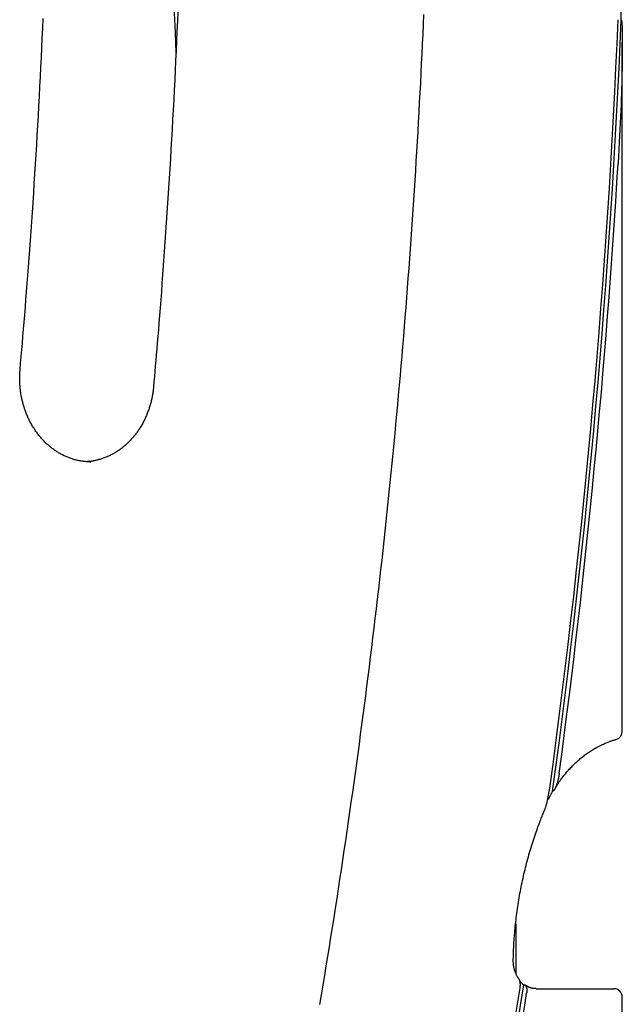
# Model space of a CAD drawing. Extents: x -4348 to 12817, y -2811 to 3480.
# Drawn here: x 2076 to 2293, y -158 to 195 of the extents above; entities that cross this region are included whole.
import ezdxf

# ---------------------------------------------------------------- set-up
doc = ezdxf.new("R2010")
doc.units = 0

msp = doc.modelspace()

# ---------------------------------------------------------------- linework, layer by layer
at = {"color": 7, "linetype": 'Continuous'}
for p, q in [((2292.24, 195.22), (2292.24, 237.16)), ((2292.63, -60.22), (2292.64, 187.19)), ((2101.48, 36.52), (2101.91, 36.52)), ((2265.82, -84.97), (2266.64, -80.61)), ((2254.36, -129.35), (2254.36, -147.03)), ((2261.76, -152.62), (2289.63, -152.62)), ((2292.63, -271.91), (2292.63, -155.62))]:
    msp.add_line(p, q, dxfattribs=at)
for points in [[(2133.09, 198.24), (2132.94, 194.71), (2132.79, 191.18), (2132.63, 187.65), (2132.47, 184.12), (2132.3, 180.59), (2132.13, 177.06), (2131.96, 173.54), (2131.78, 170.01), (2131.6, 166.48), (2131.41, 162.95), (2131.22, 159.43), (2131.02, 155.9), (2130.82, 152.37), (2130.62, 148.85), (2130.41, 145.32), (2130.19, 141.8), (2129.98, 138.27), (2129.76, 134.75), (2129.53, 131.23), (2129.3, 127.7), (2129.07, 124.18), (2128.83, 120.67), (2128.59, 117.19), (2128.35, 113.75), (2128.11, 110.36), (2127.87, 107.04), (2127.63, 103.8), (2127.4, 100.65), (2127.17, 97.6), (2126.94, 94.66), (2126.72, 91.83), (2126.51, 89.1), (2126.3, 86.47), (2126.09, 83.95), (2125.9, 81.54), (2125.71, 79.23), (2125.52, 77.03), (2125.34, 74.92), (2125.17, 72.88), (2125, 70.91), (2124.84, 69), (2124.67, 67.12), (2124.51, 65.28), (2124.35, 63.44)], [(2076.47, 69.59), (2076.67, 71.97), (2076.88, 74.36), (2077.08, 76.77), (2077.29, 79.2), (2077.5, 81.66), (2077.71, 84.17), (2077.93, 86.73), (2078.14, 89.35), (2078.36, 92.04), (2078.58, 94.8), (2078.8, 97.62), (2079.03, 100.52), (2079.25, 103.48), (2079.48, 106.51), (2079.71, 109.61), (2079.94, 112.78), (2080.18, 116.02), (2080.41, 119.32), (2080.64, 122.67), (2080.88, 126.06), (2081.11, 129.49), (2081.34, 132.95), (2081.56, 136.42), (2081.78, 139.9), (2082, 143.38), (2082.22, 146.87), (2082.43, 150.35), (2082.63, 153.83), (2082.83, 157.32), (2083.03, 160.8), (2083.22, 164.29), (2083.41, 167.77), (2083.59, 171.26), (2083.77, 174.74), (2083.95, 178.23), (2084.12, 181.71), (2084.28, 185.2), (2084.45, 188.69), (2084.6, 192.17), (2084.76, 195.66)], [(2221.28, 197.1), (2221.13, 193.6), (2220.98, 190.09), (2220.82, 186.58), (2220.65, 183.07), (2220.49, 179.57), (2220.31, 176.06), (2220.14, 172.55), (2219.95, 169.05), (2219.77, 165.54), (2219.58, 162.03), (2219.39, 158.53), (2219.19, 155.02), (2218.99, 151.52), (2218.78, 148.02), (2218.57, 144.51), (2218.35, 141.01), (2218.13, 137.5), (2217.91, 134), (2217.68, 130.5), (2217.45, 127), (2217.21, 123.49), (2216.97, 119.99), (2216.73, 116.49), (2216.48, 112.99), (2216.22, 109.49), (2215.97, 105.99), (2215.7, 102.49), (2215.44, 98.99), (2215.17, 95.49), (2214.89, 92), (2214.61, 88.5), (2214.33, 85), (2214.04, 81.5), (2213.75, 78.01), (2213.46, 74.51), (2213.16, 71.02), (2212.85, 67.52), (2212.54, 64.03), (2212.23, 60.53), (2211.91, 57.04), (2211.59, 53.55), (2211.26, 50.05), (2210.93, 46.56), (2210.6, 43.07), (2210.26, 39.58), (2209.92, 36.09), (2209.57, 32.6), (2209.22, 29.11), (2208.86, 25.62), (2208.5, 22.14), (2208.14, 18.65), (2207.77, 15.16), (2207.4, 11.68), (2207.02, 8.19), (2206.64, 4.71), (2206.26, 1.22), (2205.87, -2.26), (2205.47, -5.74), (2205.08, -9.23), (2204.67, -12.71), (2204.27, -16.19), (2203.86, -19.67), (2203.44, -23.15), (2203.02, -26.63), (2202.6, -30.11), (2202.17, -33.58), (2201.74, -37.06), (2201.3, -40.54), (2200.86, -44.01), (2200.42, -47.49), (2199.97, -50.96), (2199.52, -54.44), (2199.06, -57.91), (2198.6, -61.38), (2198.13, -64.85), (2197.66, -68.32), (2197.19, -71.79), (2196.71, -75.26), (2196.23, -78.73), (2195.74, -82.2), (2195.25, -85.66), (2194.76, -89.13), (2194.26, -92.59), (2193.75, -96.06), (2193.24, -99.52), (2192.73, -102.98), (2192.22, -106.44), (2191.7, -109.9), (2191.17, -113.36), (2190.64, -116.82), (2190.11, -120.28), (2189.57, -123.74), (2189.03, -127.19), (2188.49, -130.65), (2187.94, -134.1), (2187.38, -137.56), (2186.82, -141.01), (2186.26, -144.46), (2185.69, -147.91), (2185.12, -151.36), (2184.55, -154.81), (2183.97, -158.26)], [(2292.24, 195.22), (2292.24, 195.22), (2292.24, 195.22), (2292.25, 195.21), (2292.25, 195.21), (2292.25, 195.21), (2292.26, 195.21), (2292.26, 195.21), (2292.27, 195.2), (2292.27, 195.2), (2292.27, 195.2), (2292.28, 195.19), (2292.28, 195.18), (2292.29, 195.17), (2292.29, 195.16), (2292.3, 195.15), (2292.31, 195.14), (2292.31, 195.12), (2292.32, 195.1), (2292.33, 195.07), (2292.34, 195.04), (2292.35, 195), (2292.36, 194.96), (2292.37, 194.9), (2292.38, 194.83), (2292.4, 194.76), (2292.41, 194.66), (2292.43, 194.56), (2292.44, 194.43), (2292.46, 194.3), (2292.47, 194.14), (2292.49, 193.96), (2292.5, 193.76), (2292.51, 193.54), (2292.53, 193.29), (2292.54, 193.02), (2292.55, 192.73), (2292.57, 192.42), (2292.58, 192.09), (2292.59, 191.73), (2292.6, 191.36), (2292.61, 190.96), (2292.62, 190.53), (2292.62, 190.06), (2292.63, 189.55), (2292.63, 188.98), (2292.64, 188.34), (2292.64, 187.63), (2292.64, 186.84), (2292.63, 185.96), (2292.63, 184.99), (2292.62, 183.94), (2292.61, 182.79), (2292.59, 181.56), (2292.58, 180.25), (2292.55, 178.85), (2292.53, 177.37), (2292.5, 175.82), (2292.46, 174.18), (2292.42, 172.46), (2292.37, 170.67), (2292.32, 168.79), (2292.25, 166.84), (2292.18, 164.8), (2292.09, 162.69), (2292, 160.5), (2291.89, 158.24), (2291.78, 155.92), (2291.66, 153.55), (2291.53, 151.14), (2291.4, 148.7), (2291.27, 146.24), (2291.14, 143.77)], [(2101.49, 36.53), (2101.17, 36.54), (2100.86, 36.56), (2100.54, 36.58), (2100.22, 36.6), (2099.9, 36.62), (2099.58, 36.65), (2099.26, 36.68), (2098.95, 36.72), (2098.63, 36.76), (2098.31, 36.81), (2097.99, 36.87), (2097.67, 36.93), (2097.35, 36.99), (2097.03, 37.07), (2096.72, 37.14), (2096.4, 37.22), (2096.08, 37.31), (2095.76, 37.4), (2095.45, 37.49), (2095.13, 37.59), (2094.81, 37.7), (2094.5, 37.81), (2094.19, 37.92), (2093.87, 38.04), (2093.56, 38.16), (2093.25, 38.29), (2092.95, 38.42), (2092.64, 38.56), (2092.33, 38.7), (2092.03, 38.85), (2091.73, 39), (2091.43, 39.16), (2091.13, 39.32), (2090.83, 39.48), (2090.54, 39.65), (2090.25, 39.82), (2089.96, 40), (2089.67, 40.18), (2089.38, 40.37), (2089.1, 40.56), (2088.81, 40.76), (2088.53, 40.96), (2088.25, 41.16), (2087.98, 41.37), (2087.7, 41.58), (2087.43, 41.79), (2087.16, 42.01), (2086.9, 42.24), (2086.63, 42.47), (2086.37, 42.7), (2086.11, 42.93), (2085.86, 43.17), (2085.6, 43.42), (2085.35, 43.66), (2085.1, 43.91), (2084.86, 44.17), (2084.62, 44.43), (2084.38, 44.69), (2084.14, 44.95), (2083.9, 45.22), (2083.67, 45.49), (2083.44, 45.77), (2083.22, 46.05), (2083, 46.33), (2082.78, 46.62), (2082.56, 46.91), (2082.35, 47.2), (2082.14, 47.49), (2081.93, 47.79), (2081.73, 48.09), (2081.53, 48.4), (2081.34, 48.7), (2081.14, 49.01), (2080.95, 49.33), (2080.77, 49.64), (2080.59, 49.96), (2080.41, 50.28), (2080.23, 50.61), (2080.06, 50.93), (2079.89, 51.26), (2079.73, 51.6), (2079.56, 51.93), (2079.41, 52.27), (2079.25, 52.6), (2079.1, 52.95), (2078.96, 53.29), (2078.81, 53.63), (2078.68, 53.98), (2078.54, 54.33), (2078.41, 54.68), (2078.28, 55.04), (2078.16, 55.39), (2078.04, 55.75), (2077.92, 56.11), (2077.81, 56.47), (2077.7, 56.83), (2077.6, 57.19), (2077.5, 57.56), (2077.4, 57.93), (2077.31, 58.3), (2077.22, 58.66), (2077.14, 59.04), (2077.06, 59.41), (2076.99, 59.78), (2076.91, 60.15), (2076.85, 60.53), (2076.78, 60.91), (2076.72, 61.28), (2076.67, 61.66), (2076.62, 62.04), (2076.57, 62.41), (2076.53, 62.79), (2076.49, 63.17), (2076.46, 63.54), (2076.43, 63.92), (2076.4, 64.28), (2076.38, 64.65), (2076.36, 65), (2076.35, 65.35), (2076.34, 65.68), (2076.33, 66.01), (2076.33, 66.32), (2076.32, 66.62), (2076.33, 66.91), (2076.33, 67.19), (2076.34, 67.45), (2076.35, 67.71), (2076.36, 67.95), (2076.37, 68.18), (2076.38, 68.4), (2076.39, 68.62), (2076.41, 68.82), (2076.42, 69.02), (2076.44, 69.21), (2076.45, 69.4), (2076.47, 69.59)], [(2124.35, 63.44), (2124.33, 63.18), (2124.3, 62.93), (2124.27, 62.67), (2124.24, 62.41), (2124.21, 62.14), (2124.18, 61.87), (2124.14, 61.6), (2124.1, 61.31), (2124.06, 61.02), (2124.01, 60.73), (2123.96, 60.43), (2123.9, 60.12), (2123.84, 59.8), (2123.78, 59.48), (2123.71, 59.15), (2123.63, 58.81), (2123.55, 58.47), (2123.47, 58.12), (2123.37, 57.77), (2123.28, 57.41), (2123.18, 57.05), (2123.07, 56.69), (2122.97, 56.33), (2122.85, 55.97), (2122.74, 55.62), (2122.62, 55.26), (2122.49, 54.91), (2122.36, 54.56), (2122.23, 54.21), (2122.09, 53.86), (2121.95, 53.51), (2121.81, 53.17), (2121.66, 52.83), (2121.51, 52.49), (2121.36, 52.15), (2121.2, 51.82), (2121.04, 51.48), (2120.87, 51.15), (2120.7, 50.83), (2120.53, 50.5), (2120.36, 50.18), (2120.18, 49.86), (2119.99, 49.54), (2119.81, 49.23), (2119.62, 48.92), (2119.42, 48.61), (2119.23, 48.31), (2119.03, 48), (2118.83, 47.71), (2118.62, 47.41), (2118.41, 47.12), (2118.2, 46.83), (2117.98, 46.54), (2117.76, 46.26), (2117.54, 45.98), (2117.32, 45.7), (2117.09, 45.43), (2116.86, 45.16), (2116.63, 44.89), (2116.39, 44.63), (2116.15, 44.37), (2115.91, 44.11), (2115.66, 43.86), (2115.42, 43.61), (2115.17, 43.37), (2114.91, 43.13), (2114.66, 42.89), (2114.4, 42.66), (2114.14, 42.43), (2113.88, 42.2), (2113.61, 41.98), (2113.35, 41.76), (2113.08, 41.55), (2112.81, 41.34), (2112.53, 41.13), (2112.25, 40.93), (2111.98, 40.74), (2111.7, 40.54), (2111.41, 40.35), (2111.13, 40.17), (2110.84, 39.99), (2110.55, 39.81), (2110.26, 39.64), (2109.97, 39.47), (2109.68, 39.31), (2109.38, 39.15), (2109.08, 39), (2108.78, 38.85), (2108.48, 38.7), (2108.18, 38.56), (2107.87, 38.42), (2107.57, 38.29), (2107.26, 38.16), (2106.95, 38.04), (2106.64, 37.92), (2106.33, 37.81), (2106.02, 37.7), (2105.71, 37.6), (2105.4, 37.5), (2105.09, 37.41), (2104.78, 37.32), (2104.48, 37.24), (2104.19, 37.16), (2103.9, 37.09), (2103.63, 37.03), (2103.36, 36.96), (2103.1, 36.91), (2102.85, 36.86), (2102.6, 36.81), (2102.37, 36.77), (2102.15, 36.74), (2101.93, 36.71), (2101.73, 36.68), (2101.53, 36.66), (2101.34, 36.65), (2101.16, 36.64), (2100.98, 36.63), (2100.8, 36.62), (2100.63, 36.61), (2100.46, 36.6)], [(2268.4, -80.96), (2268.51, -80.76), (2268.63, -80.56), (2268.75, -80.36), (2268.87, -80.16), (2269, -79.95), (2269.13, -79.73), (2269.27, -79.51), (2269.42, -79.28), (2269.57, -79.04), (2269.74, -78.79), (2269.91, -78.53), (2270.1, -78.26), (2270.29, -77.98), (2270.49, -77.69), (2270.71, -77.4), (2270.93, -77.09), (2271.17, -76.78), (2271.41, -76.46), (2271.66, -76.14), (2271.92, -75.81), (2272.19, -75.48), (2272.46, -75.15), (2272.74, -74.82), (2273.02, -74.5), (2273.3, -74.17), (2273.59, -73.85), (2273.88, -73.54), (2274.17, -73.22), (2274.47, -72.91), (2274.77, -72.61), (2275.07, -72.3), (2275.37, -72.01), (2275.68, -71.71), (2275.99, -71.42), (2276.3, -71.13), (2276.62, -70.85), (2276.93, -70.57), (2277.25, -70.29), (2277.57, -70.02), (2277.9, -69.76), (2278.23, -69.49), (2278.55, -69.23), (2278.89, -68.98), (2279.22, -68.72), (2279.56, -68.48), (2279.89, -68.23), (2280.23, -68), (2280.58, -67.76), (2280.92, -67.53), (2281.27, -67.3), (2281.62, -67.08), (2281.97, -66.86), (2282.32, -66.65), (2282.68, -66.44), (2283.03, -66.24), (2283.39, -66.04), (2283.75, -65.84), (2284.11, -65.65), (2284.47, -65.46), (2284.83, -65.28), (2285.18, -65.11), (2285.53, -64.94), (2285.88, -64.78), (2286.21, -64.63), (2286.54, -64.49), (2286.86, -64.35), (2287.17, -64.23), (2287.47, -64.11), (2287.76, -63.99), (2288.05, -63.89), (2288.32, -63.79), (2288.59, -63.69), (2288.84, -63.61), (2289.09, -63.52), (2289.33, -63.45), (2289.56, -63.37), (2289.79, -63.3), (2290.02, -63.23), (2290.24, -63.16), (2290.46, -63.1)], [(2269.97, -75.38), (2269.95, -75.57), (2269.92, -75.76), (2269.89, -75.95), (2269.86, -76.14), (2269.83, -76.34), (2269.8, -76.53), (2269.76, -76.73), (2269.72, -76.93), (2269.68, -77.13), (2269.64, -77.33), (2269.6, -77.54), (2269.55, -77.74), (2269.5, -77.95), (2269.44, -78.16), (2269.38, -78.37), (2269.32, -78.59), (2269.25, -78.8), (2269.18, -79.01), (2269.11, -79.22), (2269.04, -79.43), (2268.97, -79.63), (2268.9, -79.82), (2268.83, -80), (2268.76, -80.17), (2268.7, -80.32), (2268.64, -80.47), (2268.58, -80.6), (2268.52, -80.72), (2268.47, -80.83), (2268.41, -80.93), (2268.36, -81.02), (2268.31, -81.1), (2268.25, -81.18), (2268.2, -81.26), (2268.15, -81.32), (2268.1, -81.38), (2268.05, -81.44), (2268, -81.49), (2267.96, -81.53), (2267.91, -81.57), (2267.87, -81.6), (2267.83, -81.62), (2267.79, -81.64), (2267.76, -81.66), (2267.72, -81.67), (2267.69, -81.68), (2267.65, -81.69), (2267.62, -81.7)], [(2264.73, -88.46), (2264.82, -88.25), (2264.9, -88.04), (2264.98, -87.83), (2265.06, -87.61), (2265.13, -87.4), (2265.21, -87.19), (2265.28, -86.97), (2265.35, -86.75), (2265.42, -86.53), (2265.48, -86.31), (2265.54, -86.09), (2265.6, -85.87), (2265.65, -85.64), (2265.71, -85.42), (2265.76, -85.19), (2265.82, -84.97)], [(2253.51, -142.39), (2253.52, -141.84), (2253.54, -141.3), (2253.55, -140.75), (2253.57, -140.19), (2253.59, -139.62), (2253.61, -139.05), (2253.63, -138.46), (2253.66, -137.86), (2253.69, -137.24), (2253.72, -136.61), (2253.76, -135.97), (2253.81, -135.3), (2253.85, -134.62), (2253.9, -133.93), (2253.96, -133.22), (2254.02, -132.49), (2254.09, -131.75), (2254.16, -131), (2254.23, -130.24), (2254.31, -129.46), (2254.4, -128.68), (2254.49, -127.89), (2254.58, -127.1), (2254.68, -126.31), (2254.78, -125.52), (2254.89, -124.73), (2255, -123.94), (2255.12, -123.15), (2255.24, -122.36), (2255.36, -121.57), (2255.49, -120.79), (2255.62, -120), (2255.76, -119.22), (2255.9, -118.43), (2256.05, -117.65), (2256.19, -116.87), (2256.35, -116.09), (2256.5, -115.31), (2256.67, -114.53), (2256.83, -113.76), (2257, -112.98), (2257.17, -112.2), (2257.35, -111.43), (2257.53, -110.66), (2257.72, -109.89), (2257.91, -109.12), (2258.1, -108.35), (2258.3, -107.59), (2258.51, -106.82), (2258.71, -106.06), (2258.92, -105.29), (2259.14, -104.53), (2259.35, -103.77), (2259.58, -103.02), (2259.8, -102.26), (2260.04, -101.51), (2260.27, -100.76), (2260.51, -100.01), (2260.75, -99.27), (2260.99, -98.54), (2261.23, -97.83), (2261.46, -97.13), (2261.7, -96.45), (2261.93, -95.79), (2262.15, -95.16), (2262.37, -94.56), (2262.58, -93.98), (2262.78, -93.42), (2262.98, -92.89), (2263.17, -92.39), (2263.36, -91.91), (2263.53, -91.46), (2263.71, -91.03), (2263.87, -90.63), (2264.03, -90.24), (2264.18, -89.87), (2264.34, -89.51), (2264.48, -89.16), (2264.63, -88.82), (2264.78, -88.48)], [(2255.59, -149.19), (2255.51, -149.08), (2255.43, -148.97), (2255.35, -148.86), (2255.26, -148.75), (2255.18, -148.64), (2255.1, -148.52), (2255.02, -148.39), (2254.94, -148.26), (2254.86, -148.12), (2254.79, -147.98), (2254.71, -147.83), (2254.63, -147.67), (2254.56, -147.51), (2254.48, -147.34), (2254.41, -147.16), (2254.34, -146.98), (2254.26, -146.8), (2254.2, -146.61), (2254.13, -146.41), (2254.06, -146.22), (2254, -146.02), (2253.94, -145.81), (2253.89, -145.61), (2253.83, -145.41), (2253.79, -145.21), (2253.74, -145.01), (2253.7, -144.81), (2253.67, -144.61), (2253.64, -144.42), (2253.61, -144.23), (2253.59, -144.03), (2253.57, -143.85), (2253.55, -143.66), (2253.54, -143.47), (2253.53, -143.29), (2253.52, -143.11), (2253.52, -142.93), (2253.51, -142.75), (2253.51, -142.57), (2253.51, -142.39)], [(2255.94, -152.49), (2255.95, -152.42), (2255.96, -152.35), (2255.97, -152.27), (2255.98, -152.2), (2255.99, -152.12), (2256, -152.03), (2256.01, -151.94), (2256.02, -151.85), (2256.03, -151.75), (2256.03, -151.65), (2256.04, -151.54), (2256.04, -151.42), (2256.05, -151.31), (2256.05, -151.19), (2256.04, -151.07), (2256.04, -150.94), (2256.03, -150.82), (2256.02, -150.69), (2256, -150.57), (2255.98, -150.45), (2255.96, -150.33), (2255.94, -150.21), (2255.92, -150.1), (2255.9, -150), (2255.88, -149.9), (2255.85, -149.81), (2255.83, -149.72), (2255.81, -149.64), (2255.78, -149.57), (2255.76, -149.51), (2255.74, -149.45), (2255.72, -149.4), (2255.7, -149.36), (2255.68, -149.33), (2255.66, -149.3), (2255.64, -149.28), (2255.62, -149.26), (2255.6, -149.24), (2255.58, -149.23), (2255.56, -149.21)], [(2257.29, -151.18), (2257.35, -151.2), (2257.41, -151.21), (2257.47, -151.22), (2257.52, -151.24), (2257.58, -151.26), (2257.63, -151.28), (2257.69, -151.31), (2257.74, -151.35), (2257.79, -151.39), (2257.84, -151.43), (2257.89, -151.48), (2257.93, -151.54), (2257.97, -151.6), (2258.01, -151.67), (2258.05, -151.74), (2258.09, -151.81), (2258.13, -151.89), (2258.16, -151.98), (2258.19, -152.06), (2258.22, -152.15), (2258.24, -152.24), (2258.27, -152.34), (2258.29, -152.43), (2258.31, -152.53), (2258.33, -152.63), (2258.34, -152.74), (2258.35, -152.84), (2258.36, -152.95), (2258.37, -153.06), (2258.37, -153.17), (2258.37, -153.28), (2258.37, -153.39), (2258.37, -153.5), (2258.36, -153.61), (2258.35, -153.72), (2258.34, -153.84), (2258.33, -153.95), (2258.32, -154.06), (2258.3, -154.17), (2258.29, -154.28)], [(2261.76, -152.62), (2261.65, -152.62), (2261.54, -152.61), (2261.42, -152.61), (2261.3, -152.6), (2261.18, -152.6), (2261.06, -152.59), (2260.94, -152.57), (2260.81, -152.56), (2260.68, -152.54), (2260.54, -152.52), (2260.4, -152.49), (2260.26, -152.46), (2260.12, -152.43), (2259.97, -152.39), (2259.83, -152.35), (2259.68, -152.3), (2259.53, -152.25), (2259.39, -152.2), (2259.24, -152.15), (2259.1, -152.09), (2258.96, -152.03), (2258.82, -151.97), (2258.69, -151.9), (2258.56, -151.84), (2258.44, -151.77), (2258.31, -151.7), (2258.2, -151.63), (2258.08, -151.56), (2257.97, -151.49), (2257.86, -151.42), (2257.75, -151.35), (2257.64, -151.27)]]:
    msp.add_lwpolyline(points, dxfattribs=at)
for centre, radius, start, end in [((-340.59, 85.94), 2475, 2.25715, 7.58518), ((-667.55, 318.98), 2961.27, 352.24493, 357.60602), ((-669.57, 318.95), 2964.39, 352.23244, 357.60777), ((-666.43, 318.77), 2962.74, 352.35502, 356.61378), ((2289.63, -60.22), 3, 286.0802, 359.9988), ((2307.33, -104.24), 45.66, 150.4261, 154.8104), ((-635.58, 314.1), 2930.05, 348.50199, 350.86286), ((2262.45, -143.82), 8.99, 221.2465, 235.0016), ((-633.35, 314.12), 2926.72, 348.56216, 350.82608), ((-633.66, 314.02), 2929.62, 348.56018, 350.80168), ((2289.63, -155.62), 3, 359.9988, 89.9984)]:
    msp.add_arc(centre, radius, start, end, dxfattribs=at)

doc.saveas('drawing.dxf')
